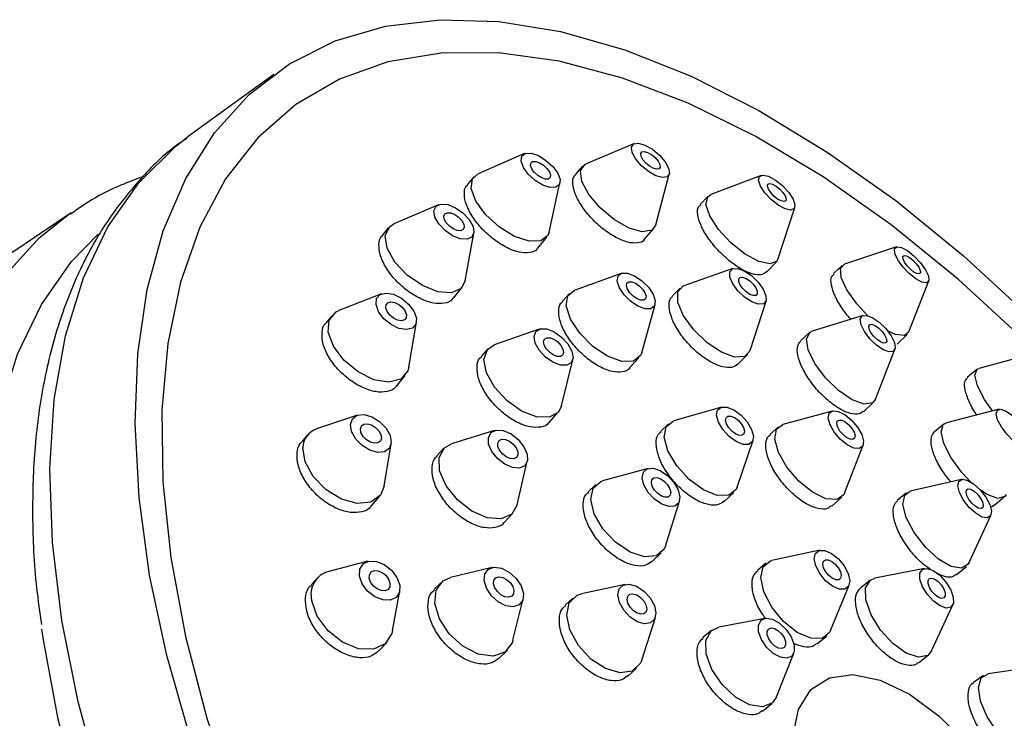
# Model space of a CAD drawing. Units: millimetres. Extents: x 3 to 3296, y 5 to 3295.
# Drawn here: x 643 to 679, y 912 to 938 of the extents above; entities that cross this region are included whole.
import ezdxf

# ---------------------------------------------------------------- set-up
doc = ezdxf.new("R2010")
doc.units = ezdxf.units.MM

msp = doc.modelspace()

# ---------------------------------------------------------------- linework, layer by layer
at = {"color": 7, "linetype": 'Continuous', "lineweight": 25}
for p, q in [((652.213, 935.664), (649.044, 933.363)), ((665.537, 933.104), (663.75, 932.359)), ((661.475, 932.733), (659.762, 931.99)), ((663.623, 932.269), (663.363, 931.972)), ((666.331, 930.106), (666.828, 931.977)), ((670.22, 931.93), (668.361, 931.221)), ((659.599, 931.871), (659.36, 931.581)), ((662.387, 929.827), (662.788, 931.651)), ((658.291, 930.841), (656.65, 930.141)), ((668.26, 931.155), (667.974, 930.854)), ((644.71, 930.551), (629.103, 919.964)), ((670.86, 928.851), (671.469, 930.745)), ((656.481, 930.03), (656.65, 930.141)), ((656.441, 929.986), (656.217, 929.706)), ((659.277, 928.034), (659.605, 929.788)), ((665.905, 929.562), (666.259, 929.968)), ((661.963, 929.236), (662.3, 929.645)), ((675.229, 929.284), (673.304, 928.645)), ((670.429, 928.356), (670.799, 928.747)), ((665.055, 928.307), (663.318, 927.677)), ((669.184, 928.482), (667.371, 927.852)), ((673.221, 928.597), (672.905, 928.296)), ((675.686, 926.141), (676.42, 928.031)), ((656.187, 927.549), (654.616, 926.929)), ((658.85, 927.395), (659.172, 927.797)), ((663.137, 927.56), (662.875, 927.276)), ((667.229, 927.764), (666.944, 927.474)), ((665.81, 925.373), (666.302, 927.155)), ((669.814, 925.459), (670.405, 927.285)), ((654.349, 926.738), (654.131, 926.47)), ((657.2, 924.837), (657.479, 926.503)), ((673.995, 926.75), (672.112, 926.168)), ((662.017, 926.245), (660.354, 925.662)), ((671.996, 926.103), (671.683, 925.811)), ((675.248, 925.694), (675.633, 926.06)), ((660.123, 925.512), (659.874, 925.238)), ((660.104, 925.491), (660.354, 925.662)), ((674.457, 923.655), (675.168, 925.493)), ((662.841, 923.404), (663.26, 925.116)), ((665.362, 924.81), (665.708, 925.184)), ((669.367, 924.946), (669.729, 925.316)), ((680.249, 925.329), (678.268, 924.79)), ((678.197, 924.753), (677.847, 924.458)), ((656.759, 924.153), (657.069, 924.536)), ((674.007, 923.192), (674.384, 923.544)), ((662.382, 922.794), (662.714, 923.16)), ((668.755, 923.361), (666.997, 922.854)), ((672.854, 923.218), (671.022, 922.718)), ((679.019, 923.28), (677.076, 922.785)), ((655.298, 923.062), (653.792, 922.555)), ((660.369, 922.497), (658.776, 922.006)), ((666.798, 922.742), (666.509, 922.466)), ((670.863, 922.633), (670.551, 922.352)), ((676.977, 922.736), (676.631, 922.448)), ((653.455, 922.332), (653.238, 922.076)), ((669.336, 920.404), (669.924, 922.136)), ((656.287, 920.434), (656.546, 922.002)), ((658.482, 921.826), (658.237, 921.564)), ((673.305, 920.181), (673.995, 921.95)), ((661.199, 919.743), (661.58, 921.366)), ((666.046, 921.094), (664.363, 920.639)), ((677.632, 920.689), (675.737, 920.252)), ((664.11, 920.5), (663.833, 920.234)), ((655.82, 919.711), (656.122, 920.065)), ((666.683, 918.222), (667.206, 919.885)), ((668.862, 919.873), (669.215, 920.21)), ((672.836, 919.701), (673.204, 920.031)), ((675.602, 920.188), (675.259, 919.909)), ((678.825, 919.721), (679.215, 920.045)), ((660.719, 919.094), (661.039, 919.437)), ((677.901, 917.592), (678.715, 919.359)), ((672.393, 918.07), (670.621, 917.691)), ((666.194, 917.648), (666.533, 917.975)), ((670.571, 917.677), (670.621, 917.691)), ((655.684, 917.661), (654.239, 917.288)), ((660.276, 917.429), (658.746, 917.062)), ((670.404, 917.587), (670.087, 917.323)), ((676.263, 917.393), (674.425, 917.031)), ((677.43, 917.163), (677.811, 917.473)), ((653.822, 917.048), (653.596, 916.805)), ((658.38, 916.864), (658.129, 916.616)), ((665.202, 916.808), (663.583, 916.456)), ((672.789, 915.098), (673.476, 916.774)), ((674.245, 916.95), (673.905, 916.683)), ((656.594, 915.096), (656.862, 916.564)), ((661.044, 914.742), (661.425, 916.269)), ((663.267, 916.298), (662.989, 916.046)), ((676.528, 914.354), (677.315, 916.054)), ((665.808, 914.006), (666.314, 915.583)), ((670.366, 915.551), (668.662, 915.23)), ((668.393, 915.108), (668.084, 914.852)), ((672.291, 914.603), (672.649, 914.902)), ((656.088, 914.345), (656.384, 914.663)), ((660.529, 914.067), (660.843, 914.377)), ((670.791, 912.648), (671.431, 914.26)), ((676.037, 913.907), (676.407, 914.198)), ((665.29, 913.407), (665.62, 913.707)), ((680.497, 913.775), (678.615, 913.498)), ((678.448, 913.434), (678.078, 913.174)), ((670.274, 912.122), (670.62, 912.407))]:
    msp.add_line(p, q, dxfattribs=at)
at = {"color": 7, "linetype": 'Continuous', "lineweight": 25, "flags": 128}
for points in [[(649.129, 911.11), (648.255, 914.172), (647.617, 917.152), (647.224, 920.023), (647.077, 922.756), (647.179, 925.326), (647.529, 927.706), (648.123, 929.876), (648.955, 931.813), (650.018, 933.498), (651.302, 934.917), (652.793, 936.055), (654.478, 936.9), (656.34, 937.446), (658.362, 937.687), (660.523, 937.619), (662.804, 937.245), (665.182, 936.568), (667.635, 935.593), (670.137, 934.331), (672.667, 932.794), (675.199, 930.997), (677.708, 928.956), (680.171, 926.691)], [(677.526, 928.078), (675.033, 930.102), (672.518, 931.875), (670.007, 933.38), (667.526, 934.602), (665.099, 935.527), (662.753, 936.147), (660.511, 936.455), (658.395, 936.448), (656.429, 936.125), (654.632, 935.491), (653.022, 934.552), (651.615, 933.317), (650.428, 931.8), (649.47, 930.014), (648.753, 927.98), (648.284, 925.718), (648.068, 923.251), (648.106, 920.604), (648.398, 917.804), (648.942, 914.881), (649.732, 911.864), (650.759, 908.784)], [(664.857, 880.416), (662.364, 882.71), (659.943, 885.211), (657.619, 887.894), (655.415, 890.733), (653.352, 893.7), (651.451, 896.764), (649.731, 899.895), (648.209, 903.063), (646.9, 906.236), (645.817, 909.382), (644.971, 912.47), (644.37, 915.469), (644.021, 918.35), (643.927, 921.084), (644.088, 923.643), (644.503, 926.003), (645.168, 928.139), (646.077, 930.031), (647.22, 931.66), (648.585, 933.01), (649.044, 933.363)], [(665.688, 933.121), (665.93, 933.053), (666.203, 932.898), (666.465, 932.68), (666.677, 932.432), (666.805, 932.192), (666.832, 931.997), (666.752, 931.875), (666.578, 931.846), (666.336, 931.914), (666.063, 932.069), (665.8, 932.287), (665.589, 932.535), (665.46, 932.775), (665.434, 932.97), (665.514, 933.092), (665.688, 933.121)], [(661.503, 932.743), (661.719, 932.749), (661.988, 932.659), (662.27, 932.486), (662.522, 932.258), (662.704, 932.007), (662.79, 931.773), (662.766, 931.592), (662.636, 931.49), (662.42, 931.484), (662.15, 931.574), (661.868, 931.746), (661.617, 931.975), (661.434, 932.226), (661.349, 932.459), (661.373, 932.641), (661.503, 932.743)], [(665.904, 932.811), (666.028, 932.776), (666.169, 932.697), (666.304, 932.585), (666.412, 932.457), (666.479, 932.334), (666.492, 932.233), (666.451, 932.171), (666.361, 932.156), (666.237, 932.191), (666.097, 932.27), (665.962, 932.382), (665.853, 932.51), (665.787, 932.633), (665.773, 932.734), (665.814, 932.796), (665.904, 932.811)], [(661.778, 932.438), (661.889, 932.442), (662.028, 932.395), (662.173, 932.307), (662.302, 932.189), (662.396, 932.06), (662.44, 931.94), (662.428, 931.846), (662.361, 931.794), (662.249, 931.791), (662.111, 931.837), (661.966, 931.926), (661.837, 932.044), (661.743, 932.173), (661.699, 932.293), (661.711, 932.386), (661.778, 932.438)], [(666.331, 930.106), (666.179, 929.901), (665.831, 929.844), (665.347, 929.98), (664.801, 930.289), (664.276, 930.725), (663.853, 931.221), (663.595, 931.701), (663.543, 932.092), (663.703, 932.335), (663.75, 932.359)], [(662.387, 929.827), (662.343, 929.708), (662.083, 929.505), (661.651, 929.492), (661.111, 929.672), (660.548, 930.017), (660.045, 930.475), (659.68, 930.976), (659.509, 931.444), (659.556, 931.807), (659.762, 931.99)], [(670.499, 931.897), (670.753, 931.759), (671.014, 931.551), (671.243, 931.303), (671.406, 931.055), (671.476, 930.843), (671.445, 930.7), (671.316, 930.647), (671.109, 930.693), (670.856, 930.831), (670.594, 931.039), (670.365, 931.287), (670.203, 931.535), (670.132, 931.747), (670.163, 931.89), (670.292, 931.943), (670.499, 931.897)], [(670.647, 931.604), (670.778, 931.534), (670.912, 931.426), (671.03, 931.299), (671.113, 931.171), (671.15, 931.062), (671.134, 930.989), (671.067, 930.962), (670.961, 930.985), (670.831, 931.056), (670.696, 931.163), (670.578, 931.291), (670.495, 931.419), (670.458, 931.528), (670.475, 931.601), (670.541, 931.628), (670.647, 931.604)], [(670.86, 928.851), (670.811, 928.76), (670.553, 928.655), (670.139, 928.747), (669.632, 929.023), (669.11, 929.44), (668.652, 929.934), (668.327, 930.431), (668.185, 930.855), (668.248, 931.142), (668.361, 931.221)], [(658.206, 930.786), (658.384, 930.867), (658.636, 930.849), (658.923, 930.734), (659.201, 930.541), (659.43, 930.298), (659.573, 930.043), (659.608, 929.814), (659.532, 929.647), (659.354, 929.566), (659.103, 929.584), (658.816, 929.698), (658.537, 929.892), (658.309, 930.134), (658.166, 930.389), (658.13, 930.618), (658.206, 930.786)], [(660.306, 877.273), (657.844, 879.536), (655.453, 882.001), (653.154, 884.643), (650.971, 887.438), (648.924, 890.358), (647.033, 893.375), (645.317, 896.461), (643.79, 899.585), (642.47, 902.718), (641.367, 905.83), (640.493, 908.889), (639.856, 911.868), (639.463, 914.737), (639.316, 917.468), (639.418, 920.036), (639.767, 922.415), (640.361, 924.583), (641.193, 926.518), (642.255, 928.203), (643.538, 929.621), (644.677, 930.528)], [(658.528, 930.509), (658.62, 930.551), (658.749, 930.541), (658.897, 930.483), (659.04, 930.383), (659.157, 930.259), (659.231, 930.127), (659.249, 930.01), (659.21, 929.923), (659.119, 929.882), (658.989, 929.891), (658.842, 929.95), (658.698, 930.049), (658.581, 930.174), (658.507, 930.305), (658.489, 930.423), (658.528, 930.509)], [(661.865, 878.949), (659.442, 881.178), (657.09, 883.608), (654.832, 886.216), (652.69, 888.974), (650.685, 891.857), (648.838, 894.834), (647.167, 897.877), (645.688, 900.955), (644.416, 904.038), (643.364, 907.094), (642.542, 910.095), (641.958, 913.009), (641.619, 915.808), (641.527, 918.465), (641.684, 920.951), (642.087, 923.244), (642.734, 925.32), (643.616, 927.159), (644.727, 928.741), (645.713, 929.76)], [(659.277, 928.034), (659.132, 927.753), (658.777, 927.591), (658.274, 927.627), (657.7, 927.856), (657.142, 928.242), (656.685, 928.727), (656.399, 929.238), (656.328, 929.695), (656.481, 930.03), (656.481, 930.03)], [(675.635, 929.147), (675.884, 928.949), (676.12, 928.701), (676.305, 928.442), (676.411, 928.211), (676.423, 928.043), (676.339, 927.963), (676.171, 927.985), (675.946, 928.103), (675.696, 928.302), (675.461, 928.549), (675.276, 928.808), (675.169, 929.039), (675.157, 929.208), (675.241, 929.287), (675.409, 929.266), (675.635, 929.147)], [(674.175, 926.741), (673.768, 927.177), (673.398, 927.695), (673.185, 928.157), (673.16, 928.493), (673.304, 928.645)], [(675.71, 928.893), (675.839, 928.792), (675.96, 928.664), (676.055, 928.531), (676.11, 928.412), (676.116, 928.326), (676.073, 928.285), (675.986, 928.296), (675.87, 928.357), (675.742, 928.459), (675.621, 928.586), (675.526, 928.719), (675.471, 928.838), (675.465, 928.925), (675.508, 928.966), (675.594, 928.955), (675.71, 928.893)], [(665.067, 928.311), (665.282, 928.315), (665.546, 928.218), (665.819, 928.036), (666.06, 927.796), (666.233, 927.534), (666.31, 927.29), (666.28, 927.102), (666.148, 926.998), (665.934, 926.994), (665.67, 927.09), (665.397, 927.273), (665.156, 927.513), (664.983, 927.775), (664.906, 928.019), (664.935, 928.207), (665.067, 928.311)], [(669.355, 928.488), (669.599, 928.4), (669.864, 928.224), (670.11, 927.987), (670.299, 927.726), (670.403, 927.48), (670.406, 927.286), (670.307, 927.175), (670.121, 927.162), (669.877, 927.251), (669.611, 927.427), (669.365, 927.663), (669.176, 927.925), (669.072, 928.171), (669.07, 928.364), (669.169, 928.476), (669.355, 928.488)], [(665.33, 927.992), (665.44, 927.994), (665.576, 927.944), (665.716, 927.851), (665.84, 927.727), (665.929, 927.592), (665.969, 927.467), (665.954, 927.37), (665.886, 927.317), (665.776, 927.315), (665.64, 927.364), (665.499, 927.458), (665.375, 927.582), (665.287, 927.717), (665.247, 927.842), (665.262, 927.939), (665.33, 927.992)], [(669.541, 928.166), (669.666, 928.121), (669.803, 928.03), (669.929, 927.909), (670.027, 927.774), (670.08, 927.648), (670.081, 927.548), (670.03, 927.491), (669.935, 927.484), (669.809, 927.53), (669.673, 927.62), (669.546, 927.742), (669.449, 927.876), (669.395, 928.003), (669.394, 928.103), (669.445, 928.16), (669.541, 928.166)], [(680.659, 925.142), (679.972, 925.826), (677.526, 928.078)], [(656.007, 927.373), (656.135, 927.524), (656.355, 927.58), (656.632, 927.533), (656.925, 927.391), (657.188, 927.174), (657.383, 926.915), (657.478, 926.655), (657.46, 926.433), (657.332, 926.282), (657.112, 926.226), (656.835, 926.272), (656.542, 926.415), (656.279, 926.632), (656.084, 926.89), (655.989, 927.151), (656.007, 927.373)], [(665.81, 925.373), (665.768, 925.267), (665.504, 925.059), (665.075, 925.051), (664.547, 925.244), (664, 925.609), (663.518, 926.09), (663.173, 926.614), (663.019, 927.101), (663.078, 927.477), (663.318, 927.677)], [(669.814, 925.459), (669.617, 925.239), (669.245, 925.214), (668.757, 925.391), (668.226, 925.743), (667.734, 926.216), (667.356, 926.738), (667.148, 927.231), (667.143, 927.618), (667.341, 927.841), (667.371, 927.852)], [(656.36, 927.145), (656.426, 927.222), (656.539, 927.251), (656.681, 927.227), (656.832, 927.154), (656.967, 927.042), (657.067, 926.909), (657.116, 926.776), (657.107, 926.661), (657.041, 926.584), (656.928, 926.555), (656.786, 926.579), (656.635, 926.652), (656.499, 926.764), (656.4, 926.897), (656.35, 927.03), (656.36, 927.145)], [(654.255, 926.577), (654.513, 926.879), (654.616, 926.929)], [(657.2, 924.837), (657.162, 924.697), (656.905, 924.395), (656.466, 924.282), (655.911, 924.376), (655.326, 924.662), (654.799, 925.096), (654.41, 925.612), (654.22, 926.132), (654.255, 926.577)], [(674.334, 926.674), (674.585, 926.503), (674.829, 926.266), (675.027, 926.001), (675.151, 925.748), (675.18, 925.545), (675.112, 925.423), (674.955, 925.401), (674.735, 925.481), (674.484, 925.653), (674.241, 925.889), (674.042, 926.154), (673.919, 926.408), (673.889, 926.611), (673.957, 926.733), (674.114, 926.755), (674.334, 926.674)], [(674.432, 926.384), (674.561, 926.296), (674.686, 926.175), (674.788, 926.038), (674.851, 925.908), (674.867, 925.804), (674.832, 925.741), (674.751, 925.73), (674.638, 925.771), (674.509, 925.859), (674.383, 925.981), (674.281, 926.117), (674.218, 926.247), (674.202, 926.352), (674.238, 926.415), (674.318, 926.426), (674.432, 926.384)], [(661.892, 926.159), (662.057, 926.256), (662.296, 926.25), (662.574, 926.142), (662.848, 925.949), (663.077, 925.7), (663.225, 925.433), (663.271, 925.189), (663.206, 925.004), (663.042, 924.907), (662.803, 924.913), (662.525, 925.021), (662.251, 925.214), (662.022, 925.463), (661.873, 925.73), (661.828, 925.974), (661.892, 926.159)], [(674.457, 923.655), (674.345, 923.514), (674.032, 923.469), (673.591, 923.631), (673.089, 923.974), (672.602, 924.447), (672.205, 924.977), (671.958, 925.483), (671.899, 925.889), (672.036, 926.133), (672.112, 926.168)], [(675.686, 926.141), (675.525, 926.005), (675.189, 926.047), (674.895, 926.187)], [(662.211, 925.879), (662.296, 925.928), (662.419, 925.925), (662.562, 925.87), (662.703, 925.771), (662.82, 925.643), (662.897, 925.505), (662.92, 925.38), (662.887, 925.285), (662.803, 925.235), (662.68, 925.238), (662.537, 925.293), (662.396, 925.392), (662.278, 925.52), (662.202, 925.658), (662.178, 925.784), (662.211, 925.879)], [(662.841, 923.404), (662.733, 923.181), (662.404, 922.988), (661.925, 922.999), (661.369, 923.215), (660.821, 923.601), (660.364, 924.099), (660.067, 924.633), (659.976, 925.122), (660.104, 925.491), (660.104, 925.491)], [(678.782, 923.22), (678.483, 923.642), (678.218, 924.147), (678.122, 924.541), (678.209, 924.763), (678.268, 924.79)], [(668.749, 923.359), (668.961, 923.361), (669.218, 923.258), (669.482, 923.066), (669.712, 922.813), (669.873, 922.54), (669.94, 922.286), (669.904, 922.092), (669.77, 921.985), (669.558, 921.984), (669.3, 922.087), (669.037, 922.279), (668.807, 922.531), (668.646, 922.805), (668.578, 923.058), (668.615, 923.253), (668.749, 923.359)], [(673.067, 923.205), (673.314, 923.085), (673.567, 922.88), (673.789, 922.621), (673.946, 922.347), (674.013, 922.101), (673.98, 921.919), (673.854, 921.83), (673.651, 921.846), (673.405, 921.966), (673.151, 922.172), (672.929, 922.43), (672.773, 922.704), (672.706, 922.95), (672.738, 923.132), (672.865, 923.221), (673.067, 923.205)], [(679.519, 923.046), (679.753, 922.808), (679.953, 922.537), (680.089, 922.272), (680.139, 922.054), (680.096, 921.917), (679.967, 921.882), (679.772, 921.953), (679.539, 922.119), (679.305, 922.357), (679.105, 922.629), (678.969, 922.893), (678.919, 923.111), (678.961, 923.248), (679.09, 923.284), (679.286, 923.213), (679.519, 923.046)], [(655.042, 922.719), (655.114, 922.931), (655.29, 923.059), (655.543, 923.085), (655.835, 923.004), (656.121, 922.829), (656.357, 922.586), (656.508, 922.312), (656.551, 922.05), (656.479, 921.838), (656.303, 921.709), (656.05, 921.683), (655.758, 921.764), (655.472, 921.939), (655.235, 922.182), (655.084, 922.456), (655.042, 922.719)], [(669.336, 920.404), (669.296, 920.315), (669.027, 920.102), (668.604, 920.099), (668.089, 920.305), (667.561, 920.69), (667.102, 921.194), (666.78, 921.741), (666.645, 922.248), (666.717, 922.637), (666.985, 922.85)], [(668.997, 923.026), (669.106, 923.026), (669.238, 922.973), (669.374, 922.875), (669.492, 922.745), (669.575, 922.604), (669.609, 922.474), (669.591, 922.374), (669.522, 922.319), (669.413, 922.318), (669.28, 922.371), (669.145, 922.47), (669.027, 922.6), (668.944, 922.74), (668.909, 922.871), (668.928, 922.971), (668.997, 923.026)], [(673.209, 922.875), (673.336, 922.813), (673.466, 922.708), (673.58, 922.575), (673.661, 922.434), (673.695, 922.307), (673.679, 922.214), (673.613, 922.168), (673.51, 922.176), (673.383, 922.238), (673.252, 922.344), (673.138, 922.477), (673.058, 922.617), (673.023, 922.744), (673.04, 922.837), (673.105, 922.883), (673.209, 922.875)], [(677.975, 920.592), (677.647, 920.939), (677.247, 921.483), (676.976, 922.012), (676.875, 922.447), (676.96, 922.721), (677.076, 922.785)], [(655.408, 922.556), (655.445, 922.665), (655.536, 922.732), (655.666, 922.745), (655.816, 922.703), (655.963, 922.613), (656.085, 922.488), (656.163, 922.347), (656.185, 922.212), (656.147, 922.103), (656.057, 922.037), (655.927, 922.024), (655.777, 922.065), (655.63, 922.156), (655.508, 922.28), (655.43, 922.421), (655.408, 922.556)], [(660.14, 922.244), (660.239, 922.424), (660.433, 922.511), (660.692, 922.492), (660.977, 922.368), (661.244, 922.16), (661.453, 921.898), (661.572, 921.623), (661.583, 921.376), (661.483, 921.195), (661.289, 921.108), (661.03, 921.128), (660.745, 921.251), (660.478, 921.46), (660.269, 921.722), (660.15, 921.997), (660.14, 922.244)], [(673.305, 920.181), (673.276, 920.12), (673.022, 919.941), (672.617, 919.974), (672.124, 920.214), (671.617, 920.624), (671.173, 921.142), (670.861, 921.689), (670.726, 922.181), (670.791, 922.545), (671.022, 922.718)], [(660.49, 922.033), (660.541, 922.126), (660.641, 922.171), (660.774, 922.16), (660.921, 922.097), (661.058, 921.99), (661.166, 921.855), (661.227, 921.714), (661.232, 921.587), (661.181, 921.494), (661.081, 921.449), (660.948, 921.459), (660.802, 921.523), (660.664, 921.63), (660.557, 921.764), (660.496, 921.906), (660.49, 922.033)], [(656.287, 920.434), (656.154, 920.106), (655.801, 919.848), (655.295, 919.797), (654.712, 919.958), (654.14, 920.309), (653.667, 920.795), (653.364, 921.342), (653.279, 921.868)], [(658.318, 921.499), (658.516, 921.86), (658.776, 922.006)], [(661.199, 919.743), (661.005, 919.403), (660.617, 919.228), (660.099, 919.268), (659.529, 919.515), (658.994, 919.932), (658.577, 920.455), (658.339, 921.006), (658.318, 921.499)], [(665.87, 920.958), (666.012, 921.082), (666.232, 921.101), (666.497, 921.012), (666.766, 920.829), (666.999, 920.579), (667.16, 920.301), (667.224, 920.037), (667.182, 919.827), (667.04, 919.703), (666.82, 919.684), (666.555, 919.773), (666.286, 919.956), (666.053, 920.206), (665.892, 920.484), (665.828, 920.748), (665.87, 920.958)], [(664.01, 920.368), (664.293, 920.616), (664.363, 920.639)], [(666.188, 920.683), (666.261, 920.747), (666.375, 920.757), (666.511, 920.711), (666.649, 920.617), (666.769, 920.489), (666.852, 920.346), (666.885, 920.21), (666.863, 920.102), (666.79, 920.038), (666.677, 920.028), (666.541, 920.074), (666.402, 920.168), (666.283, 920.297), (666.2, 920.44), (666.167, 920.575), (666.188, 920.683)], [(678.078, 920.521), (678.318, 920.301), (678.527, 920.032), (678.674, 919.755), (678.736, 919.511), (678.704, 919.339), (678.582, 919.264), (678.39, 919.297), (678.156, 919.435), (677.916, 919.655), (677.707, 919.924), (677.56, 920.202), (677.498, 920.445), (677.53, 920.617), (677.652, 920.693), (677.845, 920.659), (678.078, 920.521)], [(666.683, 918.222), (666.634, 918.106), (666.35, 917.858), (665.91, 917.821), (665.38, 917.998), (664.842, 918.365), (664.376, 918.864), (664.054, 919.42), (663.926, 919.948), (664.01, 920.368), (664.01, 920.368)], [(677.901, 917.592), (677.879, 917.551), (677.636, 917.401), (677.251, 917.469), (676.783, 917.743), (676.304, 918.183), (675.885, 918.722), (675.592, 919.277), (675.468, 919.764), (675.533, 920.109), (675.737, 920.252)], [(678.097, 920.258), (678.221, 920.144), (678.328, 920.006), (678.404, 919.863), (678.435, 919.738), (678.419, 919.649), (678.356, 919.611), (678.257, 919.628), (678.137, 919.699), (678.014, 919.812), (677.906, 919.95), (677.831, 920.093), (677.799, 920.218), (677.815, 920.307), (677.878, 920.346), (677.977, 920.328), (678.097, 920.258)], [(679.281, 920.134), (679.231, 920.06), (678.973, 919.988), (678.581, 920.13), (678.318, 920.302)], [(672.368, 918.064), (672.577, 918.063), (672.827, 917.954), (673.08, 917.752), (673.298, 917.489), (673.446, 917.204), (673.503, 916.941), (673.46, 916.74), (673.323, 916.631), (673.113, 916.632), (672.863, 916.741), (672.61, 916.943), (672.393, 917.206), (672.245, 917.491), (672.188, 917.754), (672.231, 917.955), (672.368, 918.064)], [(672.6, 917.716), (672.707, 917.715), (672.836, 917.659), (672.966, 917.555), (673.078, 917.42), (673.154, 917.273), (673.183, 917.138), (673.161, 917.035), (673.091, 916.979), (672.983, 916.979), (672.854, 917.036), (672.724, 917.139), (672.613, 917.275), (672.536, 917.421), (672.507, 917.556), (672.529, 917.66), (672.6, 917.716)], [(655.372, 917.116), (655.384, 917.376), (655.507, 917.57), (655.724, 917.669), (656, 917.658), (656.294, 917.538), (656.561, 917.328), (656.76, 917.059), (656.862, 916.773), (656.85, 916.513), (656.726, 916.319), (656.51, 916.219), (656.234, 916.231), (655.94, 916.351), (655.673, 916.561), (655.473, 916.83), (655.372, 917.116)], [(659.982, 916.948), (660.007, 917.195), (660.139, 917.368), (660.358, 917.441), (660.631, 917.403), (660.915, 917.258), (661.168, 917.03), (661.351, 916.753), (661.436, 916.469), (661.411, 916.221), (661.279, 916.048), (661.06, 915.975), (660.787, 916.014), (660.503, 916.158), (660.25, 916.387), (660.067, 916.664), (659.982, 916.948)], [(672.789, 915.098), (672.755, 915.029), (672.482, 914.812), (672.063, 914.813), (671.562, 915.032), (671.056, 915.436), (670.622, 915.962), (670.325, 916.532), (670.211, 917.058), (670.298, 917.46), (670.571, 917.677)], [(676.582, 917.319), (676.827, 917.143), (677.056, 916.894), (677.232, 916.61), (677.33, 916.334), (677.333, 916.109), (677.242, 915.968), (677.071, 915.933), (676.845, 916.009), (676.6, 916.185), (676.371, 916.434), (676.195, 916.718), (676.097, 916.994), (676.094, 917.22), (676.185, 917.361), (676.356, 917.396), (676.582, 917.319)], [(655.734, 917.033), (655.74, 917.166), (655.803, 917.266), (655.915, 917.317), (656.057, 917.311), (656.208, 917.25), (656.345, 917.142), (656.448, 917.003), (656.5, 916.856), (656.494, 916.722), (656.43, 916.623), (656.319, 916.572), (656.177, 916.577), (656.026, 916.639), (655.888, 916.747), (655.786, 916.885), (655.734, 917.033)], [(658.157, 916.1), (658.207, 916.595), (658.472, 916.941), (658.746, 917.062)], [(660.335, 916.831), (660.348, 916.959), (660.416, 917.048), (660.529, 917.085), (660.669, 917.065), (660.815, 916.991), (660.945, 916.874), (661.039, 916.731), (661.083, 916.585), (661.07, 916.458), (661.002, 916.369), (660.889, 916.331), (660.749, 916.351), (660.603, 916.426), (660.473, 916.543), (660.379, 916.685), (660.335, 916.831)], [(676.528, 914.354), (676.383, 914.181), (676.041, 914.111), (675.589, 914.264), (675.098, 914.616), (674.641, 915.114), (674.288, 915.682), (674.093, 916.234), (674.086, 916.685), (674.268, 916.967), (674.425, 917.031)], [(676.646, 917.001), (676.772, 916.911), (676.89, 916.782), (676.98, 916.636), (677.03, 916.495), (677.032, 916.378), (676.985, 916.306), (676.897, 916.288), (676.781, 916.327), (676.655, 916.418), (676.537, 916.546), (676.447, 916.692), (676.397, 916.834), (676.395, 916.95), (676.441, 917.022), (676.53, 917.04), (676.646, 917.001)], [(664.928, 916.417), (664.976, 916.642), (665.124, 916.782), (665.35, 916.815), (665.618, 916.737), (665.888, 916.558), (666.12, 916.307), (666.277, 916.022), (666.335, 915.745), (666.287, 915.52), (666.139, 915.38), (665.914, 915.346), (665.645, 915.425), (665.375, 915.603), (665.144, 915.854), (664.987, 916.14), (664.928, 916.417)], [(663.036, 915.674), (663.133, 916.125), (663.429, 916.405), (663.583, 916.456)], [(665.27, 916.254), (665.295, 916.37), (665.371, 916.442), (665.487, 916.459), (665.625, 916.418), (665.764, 916.326), (665.883, 916.197), (665.963, 916.05), (665.994, 915.908), (665.969, 915.792), (665.893, 915.72), (665.777, 915.703), (665.639, 915.744), (665.5, 915.835), (665.381, 915.964), (665.3, 916.111), (665.27, 916.254)], [(656.594, 915.096), (656.569, 914.992), (656.322, 914.604), (655.89, 914.406), (655.337, 914.428), (654.749, 914.668), (654.215, 915.089), (653.816, 915.626), (653.613, 916.199)], [(661.044, 914.742), (661.015, 914.647), (660.75, 914.301), (660.313, 914.155), (659.768, 914.232), (659.199, 914.521), (658.694, 914.978), (658.328, 915.532), (658.157, 916.1)], [(665.808, 914.006), (665.754, 913.88), (665.458, 913.6), (665.007, 913.533), (664.471, 913.691), (663.93, 914.047), (663.468, 914.55), (663.154, 915.121), (663.036, 915.674)], [(670.127, 915.305), (670.221, 915.481), (670.402, 915.556), (670.642, 915.518), (670.904, 915.373), (671.149, 915.143), (671.338, 914.863), (671.444, 914.576), (671.45, 914.325), (671.355, 914.148), (671.174, 914.074), (670.935, 914.111), (670.673, 914.256), (670.428, 914.486), (670.239, 914.766), (670.133, 915.054), (670.127, 915.305)], [(665.567, 878.616), (663.66, 880.188), (661.202, 882.452), (658.816, 884.924), (656.528, 887.577), (654.362, 890.385), (652.338, 893.318), (650.478, 896.347), (648.802, 899.441), (647.325, 902.567), (646.064, 905.695), (645.031, 908.791), (644.238, 911.823), (643.691, 914.762), (643.637, 915.146)], [(668.183, 914.737), (668.373, 915.09), (668.662, 915.23)], [(670.448, 915.067), (670.497, 915.157), (670.59, 915.196), (670.713, 915.176), (670.848, 915.102), (670.974, 914.984), (671.071, 914.84), (671.125, 914.692), (671.129, 914.563), (671.08, 914.472), (670.987, 914.434), (670.864, 914.453), (670.729, 914.528), (670.603, 914.646), (670.506, 914.79), (670.451, 914.938), (670.448, 915.067)], [(670.791, 912.648), (670.64, 912.425), (670.278, 912.275), (669.799, 912.351), (669.275, 912.641), (668.786, 913.101), (668.407, 913.661), (668.195, 914.235), (668.183, 914.737)], [(671.393, 910.671), (671.399, 911.187), (671.604, 912.178), (672.063, 912.915), (672.748, 913.357), (673.619, 913.476), (674.627, 913.268), (675.712, 912.743), (676.811, 911.932), (677.861, 910.882), (678.8, 909.655), (679.574, 908.321), (680.138, 906.958), (680.459, 905.646), (680.519, 904.46), (680.313, 903.469), (679.855, 902.732), (679.17, 902.29), (678.298, 902.17), (677.291, 902.379), (676.206, 902.904), (675.107, 903.715)], [(680.574, 910.702), (680.542, 910.651), (680.272, 910.501), (679.878, 910.58), (679.419, 910.875), (678.965, 911.341), (678.585, 911.908), (678.338, 912.489), (678.26, 912.995), (678.364, 913.351), (678.615, 913.498)]]:
    msp.add_lwpolyline(points, dxfattribs=at)
at = {"color": 7, "linetype": 'Continuous', "lineweight": 25}
for centre, radius, start, end in [((654.023, 921.847), 0.744, 108.0183, 178.4137), ((654.468, 916.432), 0.887, 105.028, 195.2456)]:
    msp.add_arc(centre, radius, start, end, dxfattribs=at)
for points, knots in [([(648.975, 933.283), (648.874, 933.217), (648.234, 932.804), (647.235, 931.792), (646.011, 930.259), (645.014, 928.48), (644.23, 926.494), (643.671, 924.301), (643.34, 921.92), (643.259, 919.366), (643.35, 917.157), (643.555, 915.769), (643.621, 915.318)], [0, 0, 0, 0, 0.0208951, 0.1315888, 0.2424626, 0.3546178, 0.4687719, 0.5850777, 0.7031842, 0.8224792, 0.9423619, 1, 1, 1, 1]), ([(647.395, 931.894), (646.833, 931.681), (645.872, 931.317), (645.038, 930.736), (644.691, 930.494)], [0, 0, 0, 0, 0.584626, 1, 1, 1, 1]), ([(665.903, 929.564), (665.901, 929.561), (665.866, 929.471), (665.661, 929.417), (665.306, 929.434), (664.859, 929.616), (664.392, 929.923), (663.95, 930.327), (663.586, 930.779), (663.337, 931.234), (663.245, 931.625), (663.264, 931.879), (663.357, 931.944), (663.378, 931.958)], [0, 0, 0, 0, 0.003857, 0.111221, 0.218456, 0.325636, 0.432859, 0.540202, 0.647691, 0.755288, 0.862908, 0.970454, 1, 1, 1, 1]), ([(661.954, 929.243), (661.948, 929.23), (661.902, 929.126), (661.674, 929.056), (661.294, 929.065), (660.828, 929.237), (660.348, 929.538), (659.901, 929.938), (659.541, 930.39), (659.304, 930.848), (659.233, 931.244), (659.264, 931.496), (659.357, 931.562), (659.371, 931.571)], [0, 0, 0, 0, 0.015003, 0.122266, 0.229457, 0.336668, 0.443987, 0.551453, 0.659039, 0.766668, 0.874242, 0.981689, 1, 1, 1, 1]), ([(670.422, 928.363), (670.364, 928.319), (670.241, 928.225), (669.903, 928.268), (669.485, 928.451), (669.033, 928.767), (668.6, 929.176), (668.235, 929.633), (667.977, 930.09), (667.865, 930.484), (667.871, 930.748), (667.964, 930.817), (667.991, 930.837)], [0, 0, 0, 0, 0.096034, 0.203353, 0.310554, 0.417718, 0.524941, 0.632294, 0.73979, 0.847381, 0.954977, 1, 1, 1, 1]), ([(658.837, 927.405), (658.827, 927.385), (658.771, 927.268), (658.522, 927.183), (658.121, 927.182), (657.641, 927.345), (657.152, 927.641), (656.704, 928.041), (656.351, 928.498), (656.127, 928.964), (656.077, 929.37), (656.119, 929.626), (656.215, 929.694), (656.224, 929.7)], [0, 0, 0, 0, 0.022128, 0.129326, 0.236522, 0.34381, 0.45124, 0.558802, 0.666429, 0.774023, 0.881502, 0.988835, 1, 1, 1, 1]), ([(673.535, 926.608), (673.424, 926.743), (673.188, 927.03), (672.937, 927.481), (672.803, 927.885), (672.795, 928.17), (672.887, 928.249), (672.921, 928.279)], [0, 0, 0, 0, 0.197557, 0.419785, 0.642304, 0.864994, 1, 1, 1, 1]), ([(665.361, 924.81), (665.36, 924.809), (665.317, 924.715), (665.099, 924.65), (664.729, 924.653), (664.273, 924.828), (663.805, 925.135), (663.369, 925.546), (663.02, 926.012), (662.791, 926.485), (662.722, 926.898), (662.762, 927.169), (662.866, 927.244), (662.89, 927.261)], [0, 0, 0, 0, 0.001378, 0.108689, 0.21595, 0.323222, 0.43056, 0.537991, 0.645501, 0.753041, 0.860548, 0.967976, 1, 1, 1, 1]), ([(669.361, 924.952), (669.296, 924.903), (669.159, 924.799), (668.802, 924.831), (668.373, 925.006), (667.916, 925.321), (667.487, 925.734), (667.133, 926.201), (666.893, 926.672), (666.803, 927.082), (666.828, 927.358), (666.931, 927.435), (666.961, 927.457)], [0, 0, 0, 0, 0.096651, 0.203947, 0.311194, 0.418452, 0.525778, 0.633196, 0.740693, 0.848219, 0.955712, 1, 1, 1, 1]), ([(656.745, 924.164), (656.733, 924.14), (656.668, 924.014), (656.403, 923.917), (655.985, 923.905), (655.495, 924.062), (655.001, 924.356), (654.556, 924.76), (654.213, 925.225), (654.005, 925.704), (653.975, 926.123), (654.03, 926.388), (654.129, 926.459), (654.136, 926.465)], [0, 0, 0, 0, 0.024896, 0.132083, 0.23934, 0.346732, 0.454265, 0.561883, 0.669493, 0.777004, 0.88437, 0.991609, 1, 1, 1, 1]), ([(673.994, 923.207), (673.948, 923.167), (673.839, 923.073), (673.527, 923.107), (673.124, 923.283), (672.685, 923.601), (672.265, 924.019), (671.911, 924.492), (671.661, 924.967), (671.55, 925.384), (671.561, 925.678), (671.663, 925.762), (671.7, 925.793)], [0, 0, 0, 0, 0.0783936, 0.1857685, 0.2930549, 0.4002911, 0.5075373, 0.6148493, 0.7222541, 0.829738, 0.9372527, 1, 1, 1, 1]), ([(662.377, 922.798), (662.374, 922.791), (662.322, 922.686), (662.085, 922.608), (661.694, 922.602), (661.224, 922.768), (660.746, 923.072), (660.31, 923.483), (659.967, 923.954), (659.753, 924.435), (659.705, 924.857), (659.758, 925.133), (659.866, 925.21), (659.887, 925.225)], [0, 0, 0, 0, 0.007444, 0.114711, 0.221987, 0.329327, 0.43676, 0.544273, 0.651818, 0.759334, 0.866772, 0.974117, 1, 1, 1, 1]), ([(678.198, 923.071), (678.191, 923.081), (678.067, 923.246), (677.9, 923.579), (677.749, 923.998), (677.729, 924.312), (677.818, 924.405), (677.857, 924.446)], [0, 0, 0, 0, 0.015711, 0.274312, 0.533251, 0.792517, 1, 1, 1, 1]), ([(668.852, 919.885), (668.789, 919.833), (668.647, 919.719), (668.289, 919.733), (667.853, 919.893), (667.395, 920.201), (666.97, 920.617), (666.626, 921.096), (666.399, 921.585), (666.325, 922.02), (666.37, 922.325), (666.487, 922.418), (666.526, 922.448)], [0, 0, 0, 0, 0.087548, 0.194855, 0.302164, 0.409506, 0.516895, 0.624328, 0.731779, 0.839217, 0.946615, 1, 1, 1, 1]), ([(677.235, 920.597), (677.138, 920.718), (676.917, 920.993), (676.667, 921.452), (676.513, 921.896), (676.488, 922.258), (676.585, 922.384), (676.633, 922.446)], [0, 0, 0, 0, 0.164908, 0.374948, 0.585165, 0.795549, 1, 1, 1, 1]), ([(655.811, 919.718), (655.803, 919.703), (655.739, 919.579), (655.476, 919.473), (655.055, 919.438), (654.56, 919.579), (654.064, 919.866), (653.62, 920.27), (653.28, 920.743), (653.077, 921.236), (653.051, 921.678), (653.119, 921.968), (653.231, 922.054), (653.248, 922.066)], [0, 0, 0, 0, 0.014607, 0.121834, 0.22918, 0.336672, 0.444274, 0.551899, 0.659454, 0.766872, 0.874149, 0.981343, 1, 1, 1, 1]), ([(672.823, 919.717), (672.775, 919.675), (672.658, 919.572), (672.337, 919.59), (671.924, 919.752), (671.48, 920.063), (671.062, 920.481), (670.714, 920.96), (670.476, 921.449), (670.38, 921.884), (670.408, 922.201), (670.523, 922.298), (670.567, 922.335)], [0, 0, 0, 0, 0.073739, 0.181083, 0.288391, 0.395691, 0.503015, 0.610384, 0.717799, 0.825243, 0.932684, 1, 1, 1, 1]), ([(660.714, 919.097), (660.71, 919.091), (660.652, 918.98), (660.403, 918.894), (659.998, 918.876), (659.517, 919.036), (659.037, 919.338), (658.604, 919.754), (658.272, 920.233), (658.072, 920.726), (658.042, 921.163), (658.111, 921.451), (658.227, 921.535), (658.25, 921.551)], [0, 0, 0, 0, 0.007003, 0.114276, 0.22161, 0.329036, 0.436544, 0.544089, 0.651608, 0.759052, 0.866402, 0.973683, 1, 1, 1, 1]), ([(629.119, 919.934), (628.953, 919.833), (628.249, 919.405), (627.188, 918.384), (625.962, 916.89), (624.958, 915.152), (624.165, 913.201), (623.594, 911.041), (623.253, 908.692), (623.146, 906.172), (623.274, 903.51), (623.635, 900.731), (624.223, 897.862), (625.031, 894.927), (626.049, 891.953), (627.269, 888.964), (628.679, 885.983), (630.265, 883.037), (632.015, 880.15), (633.913, 877.345), (635.943, 874.647), (638.088, 872.078), (640.331, 869.663), (642.236, 867.814), (643.391, 866.796), (643.758, 866.474)], [0, 0, 0, 0, 0.013442, 0.057231, 0.101055, 0.145276, 0.190138, 0.235685, 0.281794, 0.328266, 0.374914, 0.421597, 0.468236, 0.514806, 0.561305, 0.60774, 0.654122, 0.700464, 0.746782, 0.793089, 0.839399, 0.885722, 0.932073, 0.978466, 1, 1, 1, 1]), ([(666.186, 917.657), (666.112, 917.6), (665.954, 917.476), (665.571, 917.481), (665.12, 917.635), (664.653, 917.941), (664.228, 918.359), (663.892, 918.842), (663.68, 919.339), (663.626, 919.782), (663.687, 920.092), (663.811, 920.187), (663.85, 920.216)], [0, 0, 0, 0, 0.092633, 0.199952, 0.307309, 0.414715, 0.522159, 0.629614, 0.737046, 0.844435, 0.951776, 1, 1, 1, 1]), ([(676.491, 917.356), (676.398, 917.419), (676.166, 917.576), (675.801, 917.964), (675.456, 918.445), (675.208, 918.942), (675.093, 919.388), (675.105, 919.734), (675.218, 919.847), (675.269, 919.899)], [0, 0, 0, 0, 0.103506, 0.257191, 0.410893, 0.564652, 0.718481, 0.872363, 1, 1, 1, 1]), ([(678.81, 919.738), (678.796, 919.713), (678.773, 919.671), (678.717, 919.674), (678.695, 919.675)], [0, 0, 0, 0, 0.605935, 1, 1, 1, 1]), ([(670.39, 915.548), (670.327, 915.633), (670.146, 915.875), (669.96, 916.308), (669.867, 916.769), (669.909, 917.13), (670.041, 917.255), (670.099, 917.31)], [0, 0, 0, 0, 0.124125, 0.355572, 0.587013, 0.818425, 1, 1, 1, 1]), ([(677.415, 917.182), (677.385, 917.152), (677.295, 917.06), (677.05, 917.064), (676.822, 917.171), (676.724, 917.217)], [0, 0, 0, 0, 0.216964, 0.6656051, 1, 1, 1, 1]), ([(656.083, 914.35), (655.994, 914.274), (655.808, 914.116), (655.381, 914.071), (654.894, 914.182), (654.397, 914.454), (653.95, 914.852), (653.606, 915.332), (653.398, 915.84), (653.363, 916.31), (653.441, 916.644), (653.575, 916.757), (653.613, 916.789)], [0, 0, 0, 0, 0.098803, 0.206215, 0.31376, 0.421366, 0.528939, 0.636396, 0.743706, 0.850903, 0.95807, 1, 1, 1, 1]), ([(660.521, 914.077), (660.442, 914.011), (660.27, 913.867), (659.866, 913.839), (659.393, 913.965), (658.909, 914.249), (658.473, 914.657), (658.134, 915.141), (657.929, 915.649), (657.888, 916.115), (657.966, 916.451), (658.103, 916.563), (658.146, 916.598)], [0, 0, 0, 0, 0.090971, 0.198351, 0.305819, 0.413336, 0.520843, 0.628283, 0.73563, 0.842899, 0.950138, 1, 1, 1, 1]), ([(676.022, 913.925), (675.997, 913.898), (675.906, 913.8), (675.63, 913.799), (675.236, 913.931), (674.805, 914.226), (674.395, 914.639), (674.049, 915.126), (673.807, 915.633), (673.698, 916.099), (673.722, 916.477), (673.849, 916.613), (673.909, 916.678)], [0, 0, 0, 0, 0.041745, 0.149136, 0.25651, 0.363873, 0.471234, 0.578606, 0.685995, 0.7934, 0.900813, 1, 1, 1, 1]), ([(665.278, 913.421), (665.212, 913.366), (665.058, 913.237), (664.683, 913.223), (664.228, 913.359), (663.758, 913.654), (663.333, 914.069), (662.999, 914.558), (662.792, 915.068), (662.743, 915.532), (662.816, 915.873), (662.955, 915.987), (663.006, 916.028)], [0, 0, 0, 0, 0.0803514, 0.1877094, 0.295116, 0.4025569, 0.5100029, 0.6174225, 0.7247958, 0.8321232, 0.9394252, 1, 1, 1, 1]), ([(670.258, 912.141), (670.212, 912.098), (670.085, 911.983), (669.752, 911.975), (669.321, 912.111), (668.868, 912.408), (668.451, 912.826), (668.117, 913.318), (667.901, 913.83), (667.833, 914.299), (667.895, 914.66), (668.037, 914.785), (668.097, 914.838)], [0, 0, 0, 0, 0.0620052, 0.1693619, 0.276735, 0.3841249, 0.4915246, 0.5989225, 0.7063082, 0.8136764, 0.9210296, 1, 1, 1, 1]), ([(672.276, 914.622), (672.237, 914.585), (672.126, 914.477), (671.826, 914.464), (671.554, 914.572), (671.423, 914.624)], [0, 0, 0, 0, 0.214883, 0.621569, 1, 1, 1, 1]), ([(680.067, 910.319), (680.051, 910.3), (679.971, 910.211), (679.717, 910.218), (679.343, 910.352), (678.929, 910.655), (678.536, 911.077), (678.202, 911.574), (677.968, 912.089), (677.856, 912.569), (677.894, 912.937), (677.98, 913.143), (678.076, 913.17), (678.08, 913.171)], [0, 0, 0, 0, 0.029136, 0.1365641, 0.2439844, 0.3513886, 0.4587757, 0.566152, 0.6735287, 0.7809168, 0.8883221, 0.9957431, 1, 1, 1, 1])]:
    msp.add_open_spline(points, degree=3, knots=knots, dxfattribs=at)

doc.saveas('drawing.dxf')
